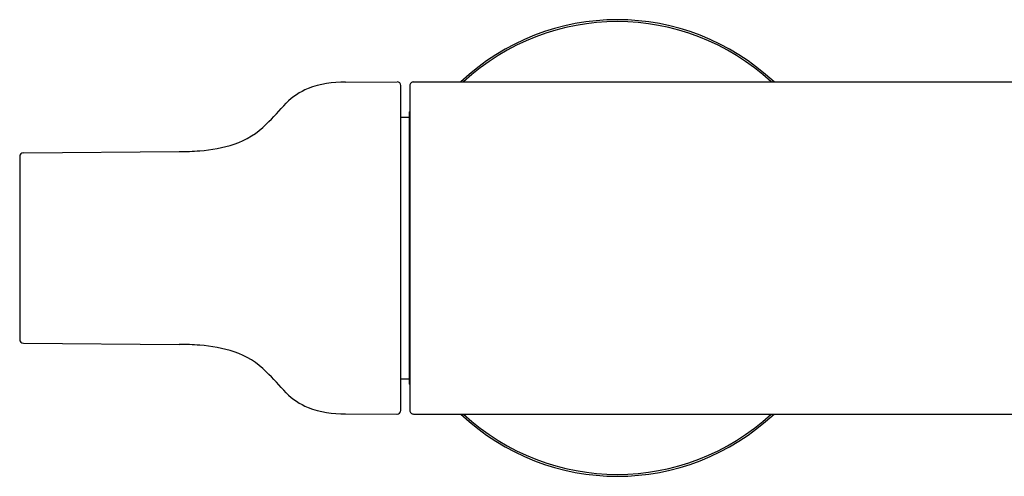
# Model space of a CAD drawing. Units: inches. Extents: x 4549.9 to 4573.2, y 298.3 to 344.1.
# Drawn here: x 4549.9 to 4555, y 307.7 to 310.1 of the extents above; entities that cross this region are included whole.
import ezdxf

# ---------------------------------------------------------------- set-up
doc = ezdxf.new("R2010")
doc.units = ezdxf.units.IN
doc.header["$LTSCALE"] = 0.64311
doc.header["$MEASUREMENT"] = 0
doc.layers.get('0').update_dxf_attribs({"color": 255, "linetype": 'CONTINUOUS'})

msp = doc.modelspace()

# ---------------------------------------------------------------- linework, layer by layer
for p, q in [((4551.5755, 309.7598), (4551.8441, 309.7618)), ((4551.9305, 309.7611), (4559.962, 309.7611)), ((4551.8636, 308.0479), (4551.8637, 309.7421)), ((4551.9108, 309.7414), (4551.9108, 308.0485)), ((4551.9108, 309.6076), (4551.9069, 309.6036)), ((4551.9069, 309.6036), (4551.9069, 308.1863)), ((4551.8637, 309.578), (4551.9069, 309.578)), ((4549.895, 309.3914), (4550.7083, 309.3976)), ((4549.8755, 309.3717), (4549.8755, 308.4182)), ((4549.895, 308.3985), (4550.7083, 308.3923)), ((4551.8636, 308.2119), (4551.9069, 308.2119)), ((4551.9108, 308.1824), (4551.9069, 308.1863)), ((4551.5755, 308.0302), (4551.8439, 308.0282)), ((4551.9305, 308.0288), (4555.278, 308.0288))]:
    msp.add_line(p, q)
for centre, radius, start, end in [((4552.9935, 308.895), 1.1909, 46.6582, 133.3418), ((4552.9935, 308.895), 1.181, 47.1739, 132.8261), ((4551.5588, 309.2598), 0.5002, 88.0883, 110.9781), ((4551.844, 309.7421), 0.0197, 0, 89.8639), ((4551.9305, 309.7414), 0.0197, 90, 180.0005), ((4551.5099, 309.4085), 0.3439, 112.2444, 135.2145), ((4548.4417, 312.2093), 3.8108, 315.5505, 317.8252), ((4550.8563, 309.847), 0.4327, 288.6516, 314.9518), ((4549.8952, 309.3717), 0.0197, 90.5083, 179.9981), ((4550.6903, 310.9699), 1.5724, 270.6548, 274.5341), ((4550.7706, 310.1185), 0.7174, 273.5153, 288.2021), ((4549.8952, 308.4182), 0.0197, 180, 269.4937), ((4550.6903, 306.82), 1.5724, 85.4659, 89.3452), ((4550.7706, 307.6715), 0.7174, 71.7979, 86.4847), ((4550.8563, 307.943), 0.4327, 45.0482, 71.3484), ((4548.4417, 305.5806), 3.8108, 42.1748, 44.4495), ((4551.5099, 308.3814), 0.3439, 224.7855, 247.7556), ((4551.5588, 308.5302), 0.5002, 249.0219, 271.9117), ((4551.8439, 308.0479), 0.0197, 270.1351, 360), ((4551.9305, 308.0485), 0.0197, 179.9995, 270), ((4552.9935, 308.895), 1.1909, 226.6582, 313.3418), ((4552.9935, 308.895), 1.181, 227.1739, 312.8261)]:
    msp.add_arc(centre, radius, start, end)

doc.saveas('drawing.dxf')
